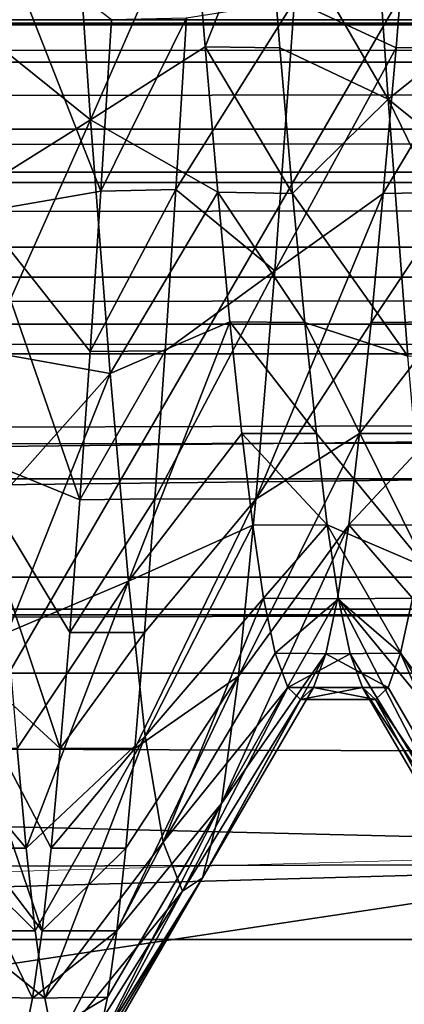
# Model space of a CAD drawing. Units: feet. Extents: x -2.5 to 13.4, y -5.5 to 4.6.
# Drawn here: x 5.1 to 5.1, y -0.1 to -0.1 of the extents above; entities that cross this region are included whole.
import ezdxf

# ---------------------------------------------------------------- set-up
doc = ezdxf.new("R2010")
doc.units = ezdxf.units.FT
doc.header["$MEASUREMENT"] = 0
doc.layers.get('0').update_dxf_attribs({"color": 255})
for name, color, linetype in [('AFUWA-3-ARPM', 4, 'Continuous'), ('AFUWA-3-BTVL', 11, 'Continuous'), ('AFUWA-3-HWSS', 4, 'Continuous'), ('AFUWA-P', 2, 'Continuous')]:
    doc.layers.add(name, color=color, linetype=linetype)

# ---------------------------------------------------------------- blocks, each defined once
blk = doc.blocks.new('A$C3E364DF2')
at = {"linetype": 'Continuous', "lineweight": 0}
blk.add_line((-1.229242, 1.465823), (-1.171243, 1.467439), dxfattribs=at)

msp = doc.modelspace()

# ---------------------------------------------------------------- linework, layer by layer
at = {"layer": 'AFUWA-3-ARPM'}
for points in [[(5.202083, -0.103487, 12.057895), (5.027222, -0.012638, 12.057895), (5.202083, 0.07821, 12.057895)], [(5.027222, -0.012638, 12.057895), (5.202083, -0.103487, 12.057895), (5.036686, -0.128355, 12.057895)], [(5.058699, -0.012638, 12.728591), (5.066782, -0.117713, 12.728591), (5.127615, -0.012638, 13.396478)], [(5.127615, -0.012638, 13.396478), (5.066782, -0.117713, 12.728591), (5.136478, -0.115771, 13.396478)], [(0.985137, -0.070519, 8.400693), (10.803261, -0.041947, 11.383848), (0.97482, -0.041947, 8.398153)], [(10.793289, -0.070501, 11.380204), (10.803261, -0.041947, 11.383848), (0.985137, -0.070519, 8.400693)], [(0.995626, -0.09923, 8.402848), (10.793289, -0.070501, 11.380204), (0.985137, -0.070519, 8.400693)], [(10.783365, -0.099238, 11.376157), (10.793289, -0.070501, 11.380204), (0.995626, -0.09923, 8.402848)], [(1.006328, -0.128168, 8.404633), (10.783365, -0.099238, 11.376157), (0.995626, -0.09923, 8.402848)], [(10.783365, -0.099238, 11.376157), (1.006328, -0.128168, 8.404633), (10.77347, -0.128201, 11.371672)], [(5.202083, -0.103487, 12.057895), (5.063815, -0.238976, 12.057895), (5.036686, -0.128355, 12.057895)], [(5.202083, -0.103487, 12.057895), (5.260941, -0.274907, 12.057895), (5.063815, -0.238976, 12.057895)], [(5.095836, -0.235457, 12.728591), (5.136478, -0.115771, 13.396478), (5.066782, -0.117713, 12.728591)], [(5.136478, -0.115771, 13.396478), (5.095836, -0.235457, 12.728591), (5.161134, -0.213441, 13.396478)], [(5.063815, -0.238976, 12.057895), (5.095836, -0.235457, 12.728591), (5.066782, -0.117713, 12.728591)]]:
    msp.add_3dface(points, dxfattribs=at)
at = {"layer": 'AFUWA-3-BTVL'}
for points in [[(8.135254, -0.097145, 7.313614), (8.132903, -0.055733, 7.303515), (4.27305, -0.097146, 6.14035)], [(4.27305, -0.097146, 6.14035), (8.132903, -0.055733, 7.303515), (4.280621, -0.055733, 6.133265)], [(8.121885, -0.099616, 7.256176), (4.316109, -0.099616, 6.100053), (8.11973, -0.056698, 7.246919)], [(8.11973, -0.056698, 7.246919), (4.316109, -0.099616, 6.100053), (4.32305, -0.056698, 6.093558)], [(3.569548, -0.063278, 6.798725), (8.352609, -0.060812, 8.247482), (3.572975, -0.060812, 6.795519)], [(8.352609, -0.060812, 8.247482), (3.569548, -0.063278, 6.798725), (8.353674, -0.063278, 8.252052)], [(8.352609, -0.060812, 8.247482), (8.351368, -0.060501, 8.242147), (3.572975, -0.060812, 6.795519)], [(8.351368, -0.060501, 8.242147), (3.576975, -0.060501, 6.791777), (3.572975, -0.060812, 6.795519)], [(3.610152, -0.067672, 6.760726), (3.576975, -0.060501, 6.791777), (8.351368, -0.060501, 8.242147)], [(8.351368, -0.060501, 8.242147), (8.341066, -0.067672, 8.197889), (3.610152, -0.067672, 6.760726)], [(8.353674, -0.063278, 8.252052), (3.569548, -0.063278, 6.798725), (3.568708, -0.071187, 6.801494)], [(3.568708, -0.071187, 6.801494), (8.352833, -0.071187, 8.254822), (8.353674, -0.063278, 8.252052)], [(8.341066, -0.067672, 8.197889), (3.655698, -0.075443, 6.718103), (3.610152, -0.067672, 6.760726)], [(8.341066, -0.067672, 8.197889), (8.326925, -0.075443, 8.137133), (3.655698, -0.075443, 6.718103)], [(3.569548, -0.07742, 6.798725), (8.352833, -0.071187, 8.254822), (3.568708, -0.071187, 6.801494)], [(8.353674, -0.07742, 8.252052), (8.352833, -0.071187, 8.254822), (3.569548, -0.07742, 6.798725)], [(3.655698, -0.075443, 6.718103), (8.326925, -0.075443, 8.137133), (3.701425, -0.080503, 6.675309)], [(3.701425, -0.080503, 6.675309), (8.326925, -0.075443, 8.137133), (8.31273, -0.080503, 8.076137)], [(8.319187, -0.191385, 8.122469), (8.353674, -0.07742, 8.252052), (3.569548, -0.07742, 6.798725)], [(3.569548, -0.07742, 6.798725), (3.670286, -0.191385, 6.71022), (8.319187, -0.191385, 8.122469)], [(8.31273, -0.080503, 8.076137), (3.747322, -0.082383, 6.632358), (3.701425, -0.080503, 6.675309)], [(8.292504, -0.082637, 8.013103), (3.747322, -0.082383, 6.632358), (8.31273, -0.080503, 8.076137)], [(3.772546, -0.090686, 6.60875), (3.747322, -0.082383, 6.632358), (8.292504, -0.082637, 8.013103)], [(3.772546, -0.090686, 6.60875), (8.292504, -0.082637, 8.013103), (8.290633, -0.090627, 7.981173)], [(8.290633, -0.090627, 7.981173), (3.785603, -0.10343, 6.59653), (3.772546, -0.090686, 6.60875)], [(8.286577, -0.103518, 7.963766), (3.785603, -0.10343, 6.59653), (8.290633, -0.090627, 7.981173)], [(4.260563, -0.136876, 6.152036), (8.139131, -0.136875, 7.330271), (8.135254, -0.097145, 7.313614)], [(4.27305, -0.097146, 6.14035), (4.260563, -0.136876, 6.152036), (8.135254, -0.097145, 7.313614)], [(8.121885, -0.099616, 7.256176), (4.304928, -0.140724, 6.110517), (4.316109, -0.099616, 6.100053)], [(8.125358, -0.140724, 7.271091), (4.304928, -0.140724, 6.110517), (8.121885, -0.099616, 7.256176)], [(8.286577, -0.103518, 7.963766), (8.283836, -0.12097, 7.951993), (3.785603, -0.10343, 6.59653)], [(8.283836, -0.12097, 7.951993), (3.794488, -0.12097, 6.588214), (3.785603, -0.10343, 6.59653)], [(8.283836, -0.12097, 7.951993), (3.809588, -0.158922, 6.574083), (3.794488, -0.12097, 6.588214)], [(8.283836, -0.12097, 7.951993), (8.279148, -0.158922, 7.931851), (3.809588, -0.158922, 6.574083)]]:
    msp.add_3dface(points, dxfattribs=at)
at = {"layer": 'AFUWA-3-HWSS'}
for points in [[(5.092048, -0.051944, 12.741814), (5.100016, -0.065706, 12.749019), (5.098721, -0.046726, 12.757697)], [(5.100016, -0.065706, 12.749019), (5.106664, -0.060361, 12.766059), (5.098721, -0.046726, 12.757697)], [(5.07222, -0.060462, 12.766038), (5.080429, -0.067062, 12.748215), (5.079132, -0.048207, 12.757178)], [(5.080429, -0.067062, 12.748215), (5.087116, -0.051793, 12.741862), (5.079132, -0.048207, 12.757178)], [(5.087116, -0.051793, 12.741862), (5.080429, -0.067062, 12.748215), (5.087961, -0.062261, 12.736149)], [(5.087116, -0.051793, 12.741862), (5.087961, -0.062261, 12.736149), (5.092048, -0.051944, 12.741814)], [(5.092048, -0.051944, 12.741814), (5.087961, -0.062261, 12.736149), (5.09289, -0.062339, 12.736077)], [(5.092048, -0.051944, 12.741814), (5.09289, -0.062339, 12.736077), (5.100016, -0.065706, 12.749019)], [(5.101363, -0.051944, 12.57427), (5.100521, -0.062339, 12.580006), (5.093852, -0.059252, 12.563594)], [(5.100521, -0.062339, 12.580006), (5.101363, -0.051944, 12.57427), (5.10545, -0.062261, 12.579934)], [(5.074464, -0.054909, 12.561572), (5.081118, -0.071747, 12.555802), (5.073161, -0.073139, 12.571828)], [(5.074464, -0.054909, 12.561572), (5.08182, -0.060462, 12.550046), (5.081118, -0.071747, 12.555802)], [(5.093852, -0.059252, 12.563594), (5.086046, -0.071638, 12.555731), (5.086747, -0.060361, 12.550024)], [(5.086046, -0.071638, 12.555731), (5.093852, -0.059252, 12.563594), (5.09255, -0.076987, 12.574661)], [(5.09255, -0.076987, 12.574661), (5.093852, -0.059252, 12.563594), (5.100521, -0.062339, 12.580006)], [(5.07222, -0.060462, 12.766038), (5.072923, -0.071747, 12.760282), (5.080429, -0.067062, 12.748215)], [(5.08182, -0.060462, 12.550046), (5.086747, -0.060361, 12.550024), (5.081118, -0.071747, 12.555802)], [(5.086747, -0.060361, 12.550024), (5.086046, -0.071638, 12.555731), (5.081118, -0.071747, 12.555802)], [(5.106664, -0.060361, 12.766059), (5.100016, -0.065706, 12.749019), (5.107365, -0.071638, 12.760352)], [(5.087961, -0.062261, 12.736149), (5.080429, -0.067062, 12.748215), (5.088796, -0.07182, 12.729173)], [(5.093724, -0.071899, 12.729102), (5.09289, -0.062339, 12.736077), (5.087961, -0.062261, 12.736149)], [(5.093724, -0.071899, 12.729102), (5.087961, -0.062261, 12.736149), (5.088796, -0.07182, 12.729173)], [(5.09255, -0.076987, 12.574661), (5.100521, -0.062339, 12.580006), (5.099687, -0.071899, 12.586981)], [(5.093724, -0.071899, 12.729102), (5.100016, -0.065706, 12.749019), (5.09289, -0.062339, 12.736077)], [(5.104615, -0.07182, 12.58691), (5.099687, -0.071899, 12.586981), (5.10545, -0.062261, 12.579934)], [(5.099687, -0.071899, 12.586981), (5.100521, -0.062339, 12.580006), (5.10545, -0.062261, 12.579934)], [(5.093724, -0.071899, 12.729102), (5.101309, -0.082597, 12.736774), (5.100016, -0.065706, 12.749019)], [(5.100016, -0.065706, 12.749019), (5.101309, -0.082597, 12.736774), (5.108068, -0.082255, 12.753448)], [(5.100016, -0.065706, 12.749019), (5.108068, -0.082255, 12.753448), (5.107365, -0.071638, 12.760352)], [(5.072923, -0.071747, 12.760282), (5.073622, -0.082299, 12.753417), (5.080429, -0.067062, 12.748215)], [(5.080429, -0.067062, 12.748215), (5.073622, -0.082299, 12.753417), (5.081718, -0.083749, 12.735735)], [(5.080429, -0.067062, 12.748215), (5.081718, -0.083749, 12.735735), (5.088796, -0.07182, 12.729173)], [(5.073161, -0.073139, 12.571828), (5.081118, -0.071747, 12.555802), (5.080419, -0.082299, 12.562666)], [(5.080419, -0.082299, 12.562666), (5.081118, -0.071747, 12.555802), (5.086046, -0.071638, 12.555731)], [(5.080419, -0.082299, 12.562666), (5.086046, -0.071638, 12.555731), (5.085343, -0.082255, 12.562636)], [(5.089604, -0.080349, 12.721135), (5.088796, -0.07182, 12.729173), (5.081718, -0.083749, 12.735735)], [(5.086046, -0.071638, 12.555731), (5.09255, -0.076987, 12.574661), (5.085343, -0.082255, 12.562636)], [(5.088796, -0.07182, 12.729173), (5.089604, -0.080349, 12.721135), (5.094529, -0.080398, 12.721023)], [(5.094529, -0.080398, 12.721023), (5.093724, -0.071899, 12.729102), (5.088796, -0.07182, 12.729173)], [(5.104615, -0.07182, 12.58691), (5.098882, -0.080398, 12.595059), (5.099687, -0.071899, 12.586981)], [(5.103806, -0.080349, 12.594948), (5.098882, -0.080398, 12.595059), (5.104615, -0.07182, 12.58691)], [(5.091299, -0.092007, 12.588806), (5.099687, -0.071899, 12.586981), (5.098882, -0.080398, 12.595059)], [(5.099687, -0.071899, 12.586981), (5.091299, -0.092007, 12.588806), (5.09255, -0.076987, 12.574661)], [(5.101309, -0.082597, 12.736774), (5.093724, -0.071899, 12.729102), (5.094529, -0.080398, 12.721023)], [(5.073161, -0.073139, 12.571828), (5.079728, -0.09206, 12.570659), (5.071892, -0.088857, 12.585353)], [(5.080419, -0.082299, 12.562666), (5.079728, -0.09206, 12.570659), (5.073161, -0.073139, 12.571828)], [(5.09255, -0.076987, 12.574661), (5.091299, -0.092007, 12.588806), (5.084656, -0.091978, 12.570541)], [(5.084656, -0.091978, 12.570541), (5.085343, -0.082255, 12.562636), (5.09255, -0.076987, 12.574661)], [(5.082927, -0.097392, 12.72057), (5.089604, -0.080349, 12.721135), (5.081718, -0.083749, 12.735735)], [(5.089604, -0.080349, 12.721135), (5.082927, -0.097392, 12.72057), (5.090373, -0.087689, 12.712176)], [(5.095294, -0.087689, 12.712176), (5.094529, -0.080398, 12.721023), (5.089604, -0.080349, 12.721135)], [(5.090373, -0.087689, 12.712176), (5.095294, -0.087689, 12.712176), (5.089604, -0.080349, 12.721135)], [(5.098882, -0.080398, 12.595059), (5.098117, -0.087689, 12.603908), (5.091299, -0.092007, 12.588806)], [(5.094529, -0.080398, 12.721023), (5.095294, -0.087689, 12.712176), (5.102526, -0.096493, 12.72177)], [(5.094529, -0.080398, 12.721023), (5.102526, -0.096493, 12.72177), (5.101309, -0.082597, 12.736774)], [(5.103806, -0.080349, 12.594948), (5.103038, -0.087689, 12.603908), (5.098117, -0.087689, 12.603908)], [(5.103806, -0.080349, 12.594948), (5.098117, -0.087689, 12.603908), (5.098882, -0.080398, 12.595059)], [(5.073622, -0.082299, 12.753417), (5.074313, -0.09206, 12.745425), (5.081718, -0.083749, 12.735735)], [(5.085343, -0.082255, 12.562636), (5.079728, -0.09206, 12.570659), (5.080419, -0.082299, 12.562666)], [(5.084656, -0.091978, 12.570541), (5.079728, -0.09206, 12.570659), (5.085343, -0.082255, 12.562636)], [(5.074975, -0.100774, 12.736663), (5.081718, -0.083749, 12.735735), (5.074313, -0.09206, 12.745425)], [(5.074975, -0.100774, 12.736663), (5.082927, -0.097392, 12.72057), (5.081718, -0.083749, 12.735735)], [(5.082927, -0.097392, 12.72057), (5.091096, -0.093722, 12.702673), (5.090373, -0.087689, 12.712176)], [(5.090165, -0.103655, 12.605043), (5.091299, -0.092007, 12.588806), (5.098117, -0.087689, 12.603908)], [(5.098117, -0.087689, 12.603908), (5.097421, -0.093702, 12.613377), (5.090165, -0.103655, 12.605043)], [(5.09599, -0.093702, 12.702707), (5.090373, -0.087689, 12.712176), (5.091096, -0.093722, 12.702673)], [(5.090373, -0.087689, 12.712176), (5.09599, -0.093702, 12.702707), (5.095294, -0.087689, 12.712176)], [(5.09599, -0.093702, 12.702707), (5.102526, -0.096493, 12.72177), (5.095294, -0.087689, 12.712176)], [(5.097421, -0.093702, 12.613377), (5.098117, -0.087689, 12.603908), (5.103038, -0.087689, 12.603908)], [(5.097421, -0.093702, 12.613377), (5.103038, -0.087689, 12.603908), (5.102315, -0.093722, 12.613411)], [(5.071892, -0.088857, 12.585353), (5.078443, -0.108404, 12.588931), (5.070725, -0.101314, 12.601213)], [(5.078443, -0.108404, 12.588931), (5.071892, -0.088857, 12.585353), (5.079066, -0.100774, 12.579421)], [(5.071892, -0.088857, 12.585353), (5.079728, -0.09206, 12.570659), (5.079066, -0.100774, 12.579421)], [(5.079728, -0.09206, 12.570659), (5.084656, -0.091978, 12.570541), (5.079066, -0.100774, 12.579421)], [(5.084656, -0.091978, 12.570541), (5.083986, -0.100774, 12.579414), (5.079066, -0.100774, 12.579421)], [(5.083986, -0.100774, 12.579414), (5.091299, -0.092007, 12.588806), (5.083356, -0.108403, 12.588881)], [(5.083356, -0.108403, 12.588881), (5.091299, -0.092007, 12.588806), (5.090165, -0.103655, 12.605043)], [(5.091299, -0.092007, 12.588806), (5.083986, -0.100774, 12.579414), (5.084656, -0.091978, 12.570541)], [(5.082927, -0.097392, 12.72057), (5.084023, -0.107583, 12.70363), (5.091096, -0.093722, 12.702673)], [(5.091805, -0.098516, 12.692477), (5.091096, -0.093722, 12.702673), (5.084023, -0.107583, 12.70363)], [(5.097421, -0.093702, 12.613377), (5.096682, -0.098564, 12.623672), (5.089036, -0.112016, 12.623158)], [(5.097421, -0.093702, 12.613377), (5.089036, -0.112016, 12.623158), (5.090165, -0.103655, 12.605043)], [(5.091096, -0.093722, 12.702673), (5.091805, -0.098516, 12.692477), (5.09599, -0.093702, 12.702707)], [(5.091805, -0.098516, 12.692477), (5.096729, -0.098564, 12.692412), (5.09599, -0.093702, 12.702707)], [(5.09599, -0.093702, 12.702707), (5.103625, -0.106935, 12.704958), (5.102526, -0.096493, 12.72177)], [(5.103625, -0.106935, 12.704958), (5.09599, -0.093702, 12.702707), (5.096729, -0.098564, 12.692412)], [(5.096682, -0.098564, 12.623672), (5.097421, -0.093702, 12.613377), (5.101605, -0.098516, 12.623606)], [(5.101605, -0.098516, 12.623606), (5.097421, -0.093702, 12.613377), (5.102315, -0.093722, 12.613411)], [(5.075598, -0.108404, 12.727152), (5.082927, -0.097392, 12.72057), (5.074975, -0.100774, 12.736663)], [(5.076199, -0.114946, 12.717083), (5.082927, -0.097392, 12.72057), (5.075598, -0.108404, 12.727152)], [(5.082927, -0.097392, 12.72057), (5.076199, -0.114946, 12.717083), (5.084023, -0.107583, 12.70363)], [(5.084023, -0.107583, 12.70363), (5.085209, -0.114559, 12.684595), (5.091805, -0.098516, 12.692477)], [(5.092585, -0.102134, 12.681486), (5.091805, -0.098516, 12.692477), (5.085209, -0.114559, 12.684595)], [(5.095902, -0.102182, 12.634663), (5.089036, -0.112016, 12.623158), (5.096682, -0.098564, 12.623672)], [(5.091805, -0.098516, 12.692477), (5.092585, -0.102134, 12.681486), (5.096729, -0.098564, 12.692412)], [(5.097508, -0.102182, 12.681419), (5.096729, -0.098564, 12.692412), (5.092585, -0.102134, 12.681486)], [(5.095902, -0.102182, 12.634663), (5.096682, -0.098564, 12.623672), (5.100826, -0.102134, 12.634598)], [(5.101605, -0.098516, 12.623606), (5.100826, -0.102134, 12.634598), (5.096682, -0.098564, 12.623672)], [(5.096729, -0.098564, 12.692412), (5.097508, -0.102182, 12.681419), (5.104802, -0.114164, 12.686066)], [(5.096729, -0.098564, 12.692412), (5.104802, -0.114164, 12.686066), (5.103625, -0.106935, 12.704958)], [(5.101605, -0.098516, 12.623606), (5.108634, -0.112498, 12.624563), (5.100826, -0.102134, 12.634598)], [(5.078443, -0.108404, 12.588931), (5.079066, -0.100774, 12.579421), (5.083986, -0.100774, 12.579414)], [(5.078443, -0.108404, 12.588931), (5.083986, -0.100774, 12.579414), (5.083356, -0.108403, 12.588881)], [(5.077249, -0.120399, 12.609659), (5.069621, -0.110391, 12.618833), (5.070725, -0.101314, 12.601213)], [(5.070725, -0.101314, 12.601213), (5.077842, -0.114946, 12.599001), (5.077249, -0.120399, 12.609659)], [(5.078443, -0.108404, 12.588931), (5.077842, -0.114946, 12.599001), (5.070725, -0.101314, 12.601213)], [(5.085209, -0.114559, 12.684595), (5.093399, -0.104385, 12.669964), (5.092585, -0.102134, 12.681486)], [(5.087789, -0.116907, 12.643182), (5.089036, -0.112016, 12.623158), (5.095902, -0.102182, 12.634663)], [(5.095902, -0.102182, 12.634663), (5.09509, -0.104385, 12.64612), (5.087789, -0.116907, 12.643182)], [(5.097508, -0.102182, 12.681419), (5.092585, -0.102134, 12.681486), (5.093399, -0.104385, 12.669964)], [(5.097508, -0.102182, 12.681419), (5.093399, -0.104385, 12.669964), (5.09832, -0.104385, 12.669964)], [(5.100012, -0.104385, 12.64612), (5.09509, -0.104385, 12.64612), (5.095902, -0.102182, 12.634663)], [(5.095902, -0.102182, 12.634663), (5.100826, -0.102134, 12.634598), (5.100012, -0.104385, 12.64612)], [(5.09832, -0.104385, 12.669964), (5.104802, -0.114164, 12.686066), (5.097508, -0.102182, 12.681419)], [(5.100012, -0.104385, 12.64612), (5.100826, -0.102134, 12.634598), (5.10738, -0.117112, 12.644695)], [(5.100826, -0.102134, 12.634598), (5.108634, -0.112498, 12.624563), (5.10738, -0.117112, 12.644695)], [(5.089036, -0.112016, 12.623158), (5.082155, -0.120399, 12.609687), (5.090165, -0.103655, 12.605043)], [(5.082155, -0.120399, 12.609687), (5.082753, -0.114946, 12.59902), (5.090165, -0.103655, 12.605043)], [(5.083356, -0.108403, 12.588881), (5.090165, -0.103655, 12.605043), (5.082753, -0.114946, 12.59902)], [(5.093399, -0.104385, 12.669964), (5.085209, -0.114559, 12.684595), (5.086488, -0.117789, 12.664063)], [(5.093399, -0.104385, 12.669964), (5.086488, -0.117789, 12.664063), (5.094244, -0.105175, 12.658041)], [(5.087789, -0.116907, 12.643182), (5.09509, -0.104385, 12.64612), (5.094244, -0.105175, 12.658041)], [(5.094244, -0.105175, 12.658041), (5.09832, -0.104385, 12.669964), (5.093399, -0.104385, 12.669964)], [(5.099166, -0.105175, 12.658041), (5.094244, -0.105175, 12.658041), (5.09509, -0.104385, 12.64612)], [(5.09832, -0.104385, 12.669964), (5.094244, -0.105175, 12.658041), (5.099166, -0.105175, 12.658041)], [(5.099166, -0.105175, 12.658041), (5.09509, -0.104385, 12.64612), (5.100012, -0.104385, 12.64612)], [(5.099166, -0.105175, 12.658041), (5.106077, -0.117689, 12.665601), (5.09832, -0.104385, 12.669964)], [(5.09832, -0.104385, 12.669964), (5.106077, -0.117689, 12.665601), (5.104802, -0.114164, 12.686066)], [(5.10738, -0.117112, 12.644695), (5.099166, -0.105175, 12.658041), (5.100012, -0.104385, 12.64612)], [(5.087789, -0.116907, 12.643182), (5.094244, -0.105175, 12.658041), (5.086488, -0.117789, 12.664063)], [(5.099166, -0.105175, 12.658041), (5.10738, -0.117112, 12.644695), (5.106077, -0.117689, 12.665601)], [(5.076199, -0.114946, 12.717083), (5.076792, -0.120399, 12.706425), (5.084023, -0.107583, 12.70363)], [(5.077428, -0.124824, 12.695), (5.084023, -0.107583, 12.70363), (5.076792, -0.120399, 12.706425)], [(5.077428, -0.124824, 12.695), (5.085209, -0.114559, 12.684595), (5.084023, -0.107583, 12.70363)], [(5.075598, -0.108404, 12.727152), (5.070685, -0.108403, 12.727202), (5.076199, -0.114946, 12.717083)], [(5.070685, -0.108403, 12.727202), (5.071288, -0.114946, 12.717064), (5.076199, -0.114946, 12.717083)], [(5.083356, -0.108403, 12.588881), (5.077842, -0.114946, 12.599001), (5.078443, -0.108404, 12.588931)], [(5.082753, -0.114946, 12.59902), (5.077842, -0.114946, 12.599001), (5.083356, -0.108403, 12.588881)], [(5.075949, -0.128074, 12.633035), (5.068395, -0.116134, 12.638512), (5.069621, -0.110391, 12.618833)], [(5.069621, -0.110391, 12.618833), (5.076613, -0.124824, 12.621084), (5.075949, -0.128074, 12.633035)], [(5.076613, -0.124824, 12.621084), (5.069621, -0.110391, 12.618833), (5.077249, -0.120399, 12.609659)], [(5.080873, -0.12804, 12.632981), (5.08154, -0.124763, 12.620985), (5.089036, -0.112016, 12.623158)], [(5.080873, -0.12804, 12.632981), (5.089036, -0.112016, 12.623158), (5.087789, -0.116907, 12.643182)], [(5.08154, -0.124763, 12.620985), (5.082155, -0.120399, 12.609687), (5.089036, -0.112016, 12.623158)], [(5.077428, -0.124824, 12.695), (5.078092, -0.128074, 12.683049), (5.085209, -0.114559, 12.684595)], [(5.078092, -0.128074, 12.683049), (5.086488, -0.117789, 12.664063), (5.085209, -0.114559, 12.684595)], [(5.076792, -0.120399, 12.706425), (5.076199, -0.114946, 12.717083), (5.071288, -0.114946, 12.717064)], [(5.076792, -0.120399, 12.706425), (5.071288, -0.114946, 12.717064), (5.071886, -0.120399, 12.706397)], [(5.077842, -0.114946, 12.599001), (5.082753, -0.114946, 12.59902), (5.077249, -0.120399, 12.609659)], [(5.082753, -0.114946, 12.59902), (5.082155, -0.120399, 12.609687), (5.077249, -0.120399, 12.609659)], [(5.075265, -0.130048, 12.645354), (5.068395, -0.116134, 12.638512), (5.075949, -0.128074, 12.633035)], [(5.086488, -0.117789, 12.664063), (5.079481, -0.130747, 12.658041), (5.087789, -0.116907, 12.643182)], [(5.079481, -0.130747, 12.658041), (5.080186, -0.130048, 12.645354), (5.087789, -0.116907, 12.643182)], [(5.080873, -0.12804, 12.632981), (5.087789, -0.116907, 12.643182), (5.080186, -0.130048, 12.645354)], [(5.078092, -0.128074, 12.683049), (5.078776, -0.130048, 12.670729), (5.086488, -0.117789, 12.664063)], [(5.078776, -0.130048, 12.670729), (5.079481, -0.130747, 12.658041), (5.086488, -0.117789, 12.664063)], [(5.071886, -0.120399, 12.706397), (5.077428, -0.124824, 12.695), (5.076792, -0.120399, 12.706425)], [(5.072501, -0.124763, 12.695098), (5.077428, -0.124824, 12.695), (5.071886, -0.120399, 12.706397)], [(5.076613, -0.124824, 12.621084), (5.077249, -0.120399, 12.609659), (5.082155, -0.120399, 12.609687)], [(5.076613, -0.124824, 12.621084), (5.082155, -0.120399, 12.609687), (5.08154, -0.124763, 12.620985)], [(5.077428, -0.124824, 12.695), (5.072501, -0.124763, 12.695098), (5.078092, -0.128074, 12.683049)], [(5.072501, -0.124763, 12.695098), (5.073167, -0.12804, 12.683103), (5.078092, -0.128074, 12.683049)], [(5.08154, -0.124763, 12.620985), (5.075949, -0.128074, 12.633035), (5.076613, -0.124824, 12.621084)], [(5.080873, -0.12804, 12.632981), (5.075949, -0.128074, 12.633035), (5.08154, -0.124763, 12.620985)]]:
    msp.add_3dface(points, dxfattribs=at)

# ---------------------------------------------------------------- block references
at = {"layer": 'AFUWA-P'}
msp.add_blockref('A$C3E364DF2', (6.29596, -1.582546), dxfattribs=at)

doc.saveas('drawing.dxf')
